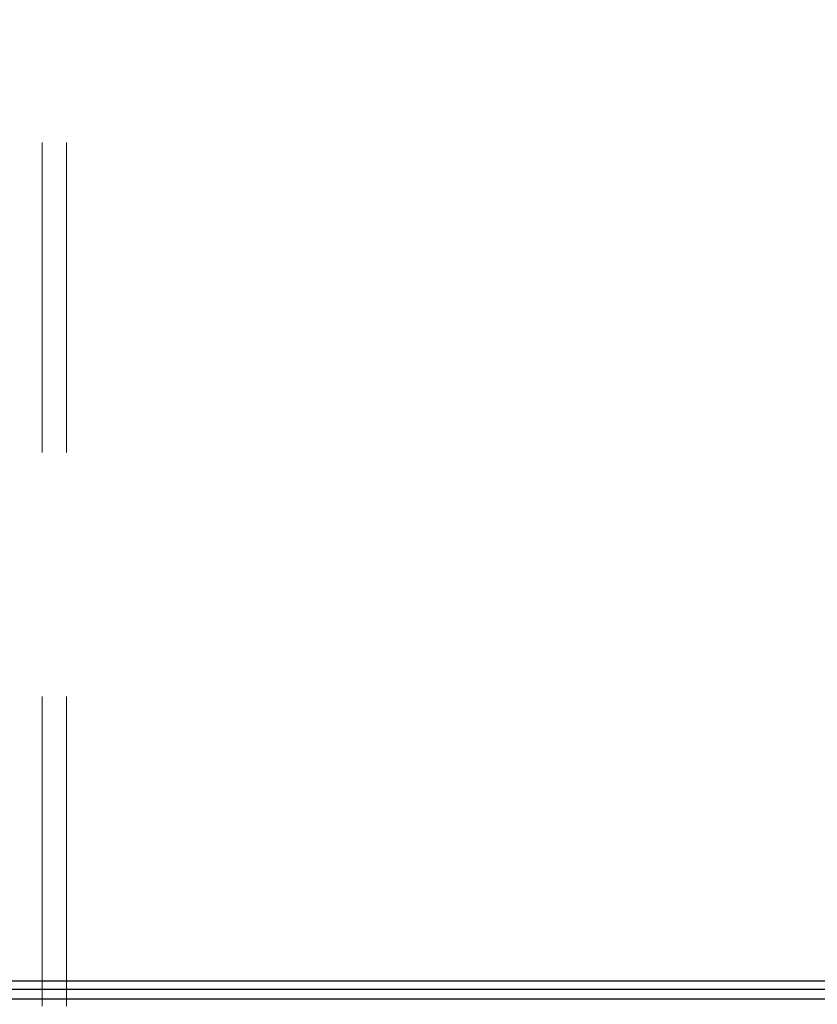
# Model space of a CAD drawing. Units: millimetres. Extents: x 0 to 42, y 0 to 29.8.
# Drawn here: x 6.3 to 6.6, y 10.6 to 11 of the extents above; entities that cross this region are included whole.
import ezdxf

# ---------------------------------------------------------------- set-up
doc = ezdxf.new("R2010")
doc.units = ezdxf.units.MM
doc.linetypes.add('HIDDEN', pattern=[0.1905, 0.127, -0.0635])
doc.layers.add('LE_NORM', color=179, linetype='Continuous', lineweight=50)
doc.styles.add('SLDTEXTSTYLE0', font='TXT', dxfattribs={"width": 0.605})
doc.dimstyles.new('SLDDIMSTYLE1', dxfattribs={"dimtxt": 0.35, "dimasz": 0.3, "dimexe": 0, "dimexo": 0.0625, "dimgap": 0.0875, "dimtad": 1, "dimdec": 0, "dimlfac": 30, "dimrnd": 1e-09, "dimzin": 12, "dimdsep": 46, "dimtxsty": 'SLDTEXTSTYLE0', "dimsah": 1, "dimcen": 0.09, "dimadec": 0, "dimazin": 3, "dimtfac": 1, "dimtofl": 0, "dimtmove": 0, "dimatfit": 3, "dimfxl": 0, "dimfrac": 2, "dimtolj": 1, "dimtzin": 12, "dimarcsym": 0})

# ---------------------------------------------------------------- blocks, each defined once
blk = doc.blocks.new('_D_13')
at = {"layer": 'LE_NORM'}
for p, q in [((5.37115, 8.1791), (5.37115, 12.90355)), ((7.88604, 8.19349), (7.88604, 12.90355)), ((7.88604, 12.80449), (5.37115, 12.80449))]:
    blk.add_line(p, q, dxfattribs=at)
for points in [[(5.37115, 12.80449), (5.67115, 12.70449), (5.67115, 12.90449)], [(7.88604, 12.80449), (7.58604, 12.90449), (7.58604, 12.70449)]]:
    blk.add_solid(points, dxfattribs=at)
at = {"layer": 'LE_NORM', "insert": (6.40936, 13.25566), "char_height": 0.35, "attachment_point": 1, "style": 'SLDTEXTSTYLE0'}
blk.add_mtext('75', dxfattribs=at)

msp = doc.modelspace()

# ---------------------------------------------------------------- linework, layer by layer
at = {"color": 7, "linetype": 'HIDDEN', "lineweight": 18}
for p, q in [((6.28684, 7.84753), (6.28684, 11.41083)), ((6.29684, 7.84753), (6.29684, 11.41083))]:
    msp.add_line(p, q, dxfattribs=at)
at = {"color": 7, "linetype": 'Continuous', "lineweight": 25}
for p, q in [((7.16988, 10.5818), (6.1022, 10.5818)), ((7.26351, 10.57838), (5.99684, 10.57838)), ((7.29684, 10.57444), (5.96351, 10.57444))]:
    msp.add_line(p, q, dxfattribs=at)

# ---------------------------------------------------------------- dimensions: what is measured, and where the dimension line sits
at = {"layer": 'LE_NORM'}
dim = msp.add_linear_dim(base=(5.37115, 12.80449), p1=(7.88604, 8.09443), p2=(5.37115, 8.08004), dimstyle='SLDDIMSTYLE1', dxfattribs=at)
dim.commit()
dim.dimension.update_dxf_attribs({"geometry": '_D_13', "text_midpoint": (6.62859, 12.80449), "dimtype": 160})

doc.saveas('drawing.dxf')
